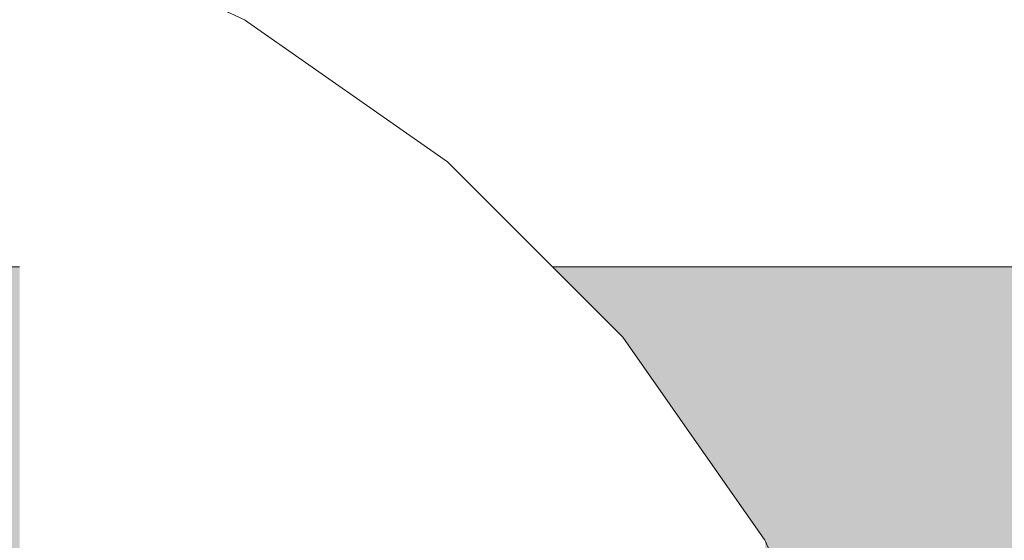
# Model space of a CAD drawing. Units: millimetres. Extents: x 15516 to 21628, y -9612 to 2021.
# Drawn here: x 17992 to 18001, y -1375 to -1370 of the extents above; entities that cross this region are included whole.
import ezdxf

# ---------------------------------------------------------------- set-up
doc = ezdxf.new("R2010")
doc.units = ezdxf.units.MM
doc.header["$MEASUREMENT"] = 0
doc.linetypes.add('Wipeout_Contour', pattern=[1000, 0, -1000])
for name, color, linetype, lineweight, true_color in [('0_Pen_No__4', 7, 'Continuous', 5, 0x783c00), ('0_Pen_No__66', 7, 'Continuous', 5, 0xd2d269), ('Drafting Fills_Pen_No__66', 7, 'Continuous', 5, 0xd2d269)]:
    doc.layers.add(name, color=color, linetype=linetype, lineweight=lineweight, true_color=true_color)
doc.layers.add('Drafting Fills', color=7, linetype='Continuous')

# ---------------------------------------------------------------- blocks, each defined once
blk = doc.blocks.new('PK_karbasd[48]', base_point=(18802.8489, -1384.6457))
at = {"layer": 'Drafting Fills_Pen_No__66', "linetype": 'Continuous', "lineweight": 5, "true_color": 0xd2d269}
blk.add_hatch(color=53, dxfattribs=at).paths.add_polyline_path([(18802.8489, -1372.1457), (17982.8489, -1372.1457), (17982.8489, -1397.1457), (18802.8489, -1397.1457)])
at = {"layer": '0_Pen_No__66', "color": 53, "linetype": 'Continuous', "lineweight": 5, "true_color": 0xd2d269}
blk.add_line((18802.8489, -1372.1457), (17982.8489, -1372.1457), dxfattribs=at)
blk = doc.blocks.new('Semisphere 18[80]', base_point=(17987.4712, -1381.1457))
at = {"color": 254, "linetype": 'Wipeout_Contour', "lineweight": 0, "ltscale": 72202.136747}
blk.add_wipeout([(17997.4298, -1373.909), (17997.4298, -1374.7445), (17998.7295, -1376.1664), (17998.7295, -1375.5165)], dxfattribs=at).dxf.layer = 'Drafting Fills'
at = {"color": 254, "linetype": 'Wipeout_Contour', "lineweight": 0, "ltscale": 72201.938695}
blk.add_wipeout([(17998.7295, -1375.0377), (17997.4298, -1373.2934), (17997.4298, -1373.909), (17998.7295, -1375.5165)], dxfattribs=at).dxf.layer = 'Drafting Fills'
at = {"color": 254, "linetype": 'Wipeout_Contour', "lineweight": 0, "ltscale": 72201.802676}
blk.add_wipeout([(17998.7295, -1374.7445), (17997.4298, -1372.9164), (17997.4298, -1373.2934), (17998.7295, -1375.0377)], dxfattribs=at).dxf.layer = 'Drafting Fills'
at = {"color": 254, "linetype": 'Wipeout_Contour', "lineweight": 0, "ltscale": 72201.732581}
blk.add_wipeout([(17997.4298, -1372.7895), (17997.4298, -1372.9164), (17998.7295, -1374.7445), (17998.7295, -1374.6457)], dxfattribs=at).dxf.layer = 'Drafting Fills'
at = {"layer": '0_Pen_No__4', "color": 36, "linetype": 'Continuous', "lineweight": 5, "true_color": 0x783c00}
blk.add_line((17999.6872, -1376.6994), (17998.7295, -1374.6457), dxfattribs=at)
at = {"color": 254, "linetype": 'Wipeout_Contour', "lineweight": 0, "ltscale": 72196.231291}
blk.add_wipeout([(17997.4298, -1374.7445), (17995.8274, -1373.517), (17995.8274, -1374.7445), (17997.4298, -1375.7744)], dxfattribs=at).dxf.layer = 'Drafting Fills'
at = {"color": 254, "linetype": 'Wipeout_Contour', "lineweight": 0, "ltscale": 72195.918823}
blk.add_wipeout([(17995.8274, -1372.5213), (17995.8274, -1373.517), (17997.4298, -1374.7445), (17997.4298, -1373.909)], dxfattribs=at).dxf.layer = 'Drafting Fills'
at = {"color": 254, "linetype": 'Wipeout_Contour', "lineweight": 0, "ltscale": 72195.675591}
blk.add_wipeout([(17995.8274, -1371.7877), (17995.8274, -1372.5213), (17997.4298, -1373.909), (17997.4298, -1373.2934)], dxfattribs=at).dxf.layer = 'Drafting Fills'
at = {"color": 254, "linetype": 'Wipeout_Contour', "lineweight": 0, "ltscale": 72195.508727}
blk.add_wipeout([(17997.4298, -1373.2934), (17997.4298, -1372.9164), (17995.8274, -1371.3384), (17995.8274, -1371.7877)], dxfattribs=at).dxf.layer = 'Drafting Fills'
at = {"color": 254, "linetype": 'Wipeout_Contour', "lineweight": 0, "ltscale": 72189.452391}
blk.add_wipeout([(17993.9712, -1373.909), (17993.9712, -1375.5165), (17995.8274, -1376.1664), (17995.8274, -1374.7445)], dxfattribs=at).dxf.layer = 'Drafting Fills'
at = {"color": 254, "linetype": 'Wipeout_Contour', "lineweight": 0, "ltscale": 72195.423016}
blk.add_wipeout([(17995.8274, -1371.1871), (17995.8274, -1371.3384), (17997.4298, -1372.9164), (17997.4298, -1372.7895)], dxfattribs=at).dxf.layer = 'Drafting Fills'
at = {"layer": '0_Pen_No__4', "color": 36, "linetype": 'Continuous', "lineweight": 5, "true_color": 0x783c00}
blk.add_line((17998.7295, -1374.6457), (17997.4298, -1372.7895), dxfattribs=at)
at = {"color": 254, "linetype": 'Wipeout_Contour', "lineweight": 0, "ltscale": 72189.021737}
blk.add_wipeout([(17995.8274, -1373.517), (17993.9712, -1372.5213), (17993.9712, -1373.909), (17995.8274, -1374.7445)], dxfattribs=at).dxf.layer = 'Drafting Fills'
at = {"color": 254, "linetype": 'Wipeout_Contour', "lineweight": 0, "ltscale": 72188.66054}
blk.add_wipeout([(17995.8274, -1372.5213), (17993.9712, -1371.3957), (17993.9712, -1372.5213), (17995.8274, -1373.517)], dxfattribs=at).dxf.layer = 'Drafting Fills'
at = {"color": 254, "linetype": 'Wipeout_Contour', "lineweight": 0, "ltscale": 72188.379498}
blk.add_wipeout([(17993.9712, -1370.5663), (17993.9712, -1371.3957), (17995.8274, -1372.5213), (17995.8274, -1371.7877)], dxfattribs=at).dxf.layer = 'Drafting Fills'
at = {"color": 254, "linetype": 'Wipeout_Contour', "lineweight": 0, "ltscale": 72181.457069}
blk.add_wipeout([(17991.9174, -1373.2934), (17991.9174, -1375.0377), (17993.9712, -1375.5165), (17993.9712, -1373.909)], dxfattribs=at).dxf.layer = 'Drafting Fills'
at = {"color": 254, "linetype": 'Wipeout_Contour', "lineweight": 0, "ltscale": 72188.186857}
blk.add_wipeout([(17995.8274, -1371.7877), (17995.8274, -1371.3384), (17993.9712, -1370.0584), (17993.9712, -1370.5663)], dxfattribs=at).dxf.layer = 'Drafting Fills'
at = {"color": 254, "linetype": 'Wipeout_Contour', "lineweight": 0, "ltscale": 72188.088127}
blk.add_wipeout([(17993.9712, -1369.8874), (17993.9712, -1370.0584), (17995.8274, -1371.3384), (17995.8274, -1371.1871)], dxfattribs=at).dxf.layer = 'Drafting Fills'
at = {"color": 254, "linetype": 'Wipeout_Contour', "lineweight": 0, "ltscale": 72180.981195}
blk.add_wipeout([(17991.9174, -1371.7877), (17991.9174, -1373.2934), (17993.9712, -1373.909), (17993.9712, -1372.5213)], dxfattribs=at).dxf.layer = 'Drafting Fills'
at = {"layer": '0_Pen_No__4', "color": 36, "linetype": 'Continuous', "lineweight": 5, "true_color": 0x783c00}
blk.add_line((17997.4298, -1372.7895), (17995.8274, -1371.1871), dxfattribs=at)
at = {"color": 254, "linetype": 'Wipeout_Contour', "lineweight": 0, "ltscale": 72180.582169}
blk.add_wipeout([(17993.9712, -1372.5213), (17993.9712, -1371.3957), (17991.9174, -1370.5663), (17991.9174, -1371.7877)], dxfattribs=at).dxf.layer = 'Drafting Fills'
at = {"color": 254, "linetype": 'Wipeout_Contour', "lineweight": 0, "ltscale": 72180.271815}
blk.add_wipeout([(17991.9174, -1369.6664), (17991.9174, -1370.5663), (17993.9712, -1371.3957), (17993.9712, -1370.5663)], dxfattribs=at).dxf.layer = 'Drafting Fills'
at = {"color": 254, "linetype": 'Wipeout_Contour', "lineweight": 0, "ltscale": 72180.05924}
blk.add_wipeout([(17993.9712, -1370.0584), (17991.9174, -1369.1153), (17991.9174, -1369.6664), (17993.9712, -1370.5663)], dxfattribs=at).dxf.layer = 'Drafting Fills'
at = {"color": 254, "linetype": 'Wipeout_Contour', "lineweight": 0, "ltscale": 72179.950501}
blk.add_wipeout([(17991.9174, -1368.9297), (17991.9174, -1369.1153), (17993.9712, -1370.0584), (17993.9712, -1369.8874)], dxfattribs=at).dxf.layer = 'Drafting Fills'
at = {"layer": '0_Pen_No__4', "color": 36, "linetype": 'Continuous', "lineweight": 5, "true_color": 0x783c00}
blk.add_line((17995.8274, -1371.1871), (17993.9712, -1369.8874), dxfattribs=at)
blk = doc.blocks.new('Semisphere 18[81]', base_point=(17987.4712, -1381.1457))
at = {"color": 254, "linetype": 'Wipeout_Contour', "lineweight": 0, "ltscale": 72202.136747}
blk.add_wipeout([(17997.4298, -1373.909), (17997.4298, -1374.7445), (17998.7295, -1376.1664), (17998.7295, -1375.5165)], dxfattribs=at).dxf.layer = 'Drafting Fills'
at = {"color": 254, "linetype": 'Wipeout_Contour', "lineweight": 0, "ltscale": 72201.938695}
blk.add_wipeout([(17998.7295, -1375.0377), (17997.4298, -1373.2934), (17997.4298, -1373.909), (17998.7295, -1375.5165)], dxfattribs=at).dxf.layer = 'Drafting Fills'
at = {"color": 254, "linetype": 'Wipeout_Contour', "lineweight": 0, "ltscale": 72201.802676}
blk.add_wipeout([(17998.7295, -1374.7445), (17997.4298, -1372.9164), (17997.4298, -1373.2934), (17998.7295, -1375.0377)], dxfattribs=at).dxf.layer = 'Drafting Fills'
at = {"color": 254, "linetype": 'Wipeout_Contour', "lineweight": 0, "ltscale": 72201.732581}
blk.add_wipeout([(17997.4298, -1372.7895), (17997.4298, -1372.9164), (17998.7295, -1374.7445), (17998.7295, -1374.6457)], dxfattribs=at).dxf.layer = 'Drafting Fills'
at = {"color": 254, "linetype": 'Wipeout_Contour', "lineweight": 0, "ltscale": 72196.231291}
blk.add_wipeout([(17997.4298, -1374.7445), (17995.8274, -1373.517), (17995.8274, -1374.7445), (17997.4298, -1375.7744)], dxfattribs=at).dxf.layer = 'Drafting Fills'
at = {"color": 254, "linetype": 'Wipeout_Contour', "lineweight": 0, "ltscale": 72195.918823}
blk.add_wipeout([(17995.8274, -1372.5213), (17995.8274, -1373.517), (17997.4298, -1374.7445), (17997.4298, -1373.909)], dxfattribs=at).dxf.layer = 'Drafting Fills'
at = {"color": 254, "linetype": 'Wipeout_Contour', "lineweight": 0, "ltscale": 72195.675591}
blk.add_wipeout([(17995.8274, -1371.7877), (17995.8274, -1372.5213), (17997.4298, -1373.909), (17997.4298, -1373.2934)], dxfattribs=at).dxf.layer = 'Drafting Fills'
at = {"color": 254, "linetype": 'Wipeout_Contour', "lineweight": 0, "ltscale": 72195.508727}
blk.add_wipeout([(17997.4298, -1373.2934), (17997.4298, -1372.9164), (17995.8274, -1371.3384), (17995.8274, -1371.7877)], dxfattribs=at).dxf.layer = 'Drafting Fills'
at = {"color": 254, "linetype": 'Wipeout_Contour', "lineweight": 0, "ltscale": 72189.452391}
blk.add_wipeout([(17993.9712, -1373.909), (17993.9712, -1375.5165), (17995.8274, -1376.1664), (17995.8274, -1374.7445)], dxfattribs=at).dxf.layer = 'Drafting Fills'
at = {"color": 254, "linetype": 'Wipeout_Contour', "lineweight": 0, "ltscale": 72195.423016}
blk.add_wipeout([(17995.8274, -1371.1871), (17995.8274, -1371.3384), (17997.4298, -1372.9164), (17997.4298, -1372.7895)], dxfattribs=at).dxf.layer = 'Drafting Fills'
at = {"layer": '0_Pen_No__4', "color": 36, "linetype": 'Continuous', "lineweight": 5, "true_color": 0x783c00}
blk.add_line((17998.7295, -1374.6457), (17997.4298, -1372.7895), dxfattribs=at)
at = {"color": 254, "linetype": 'Wipeout_Contour', "lineweight": 0, "ltscale": 72189.021737}
blk.add_wipeout([(17995.8274, -1373.517), (17993.9712, -1372.5213), (17993.9712, -1373.909), (17995.8274, -1374.7445)], dxfattribs=at).dxf.layer = 'Drafting Fills'
at = {"color": 254, "linetype": 'Wipeout_Contour', "lineweight": 0, "ltscale": 72188.66054}
blk.add_wipeout([(17995.8274, -1372.5213), (17993.9712, -1371.3957), (17993.9712, -1372.5213), (17995.8274, -1373.517)], dxfattribs=at).dxf.layer = 'Drafting Fills'
at = {"color": 254, "linetype": 'Wipeout_Contour', "lineweight": 0, "ltscale": 72188.379498}
blk.add_wipeout([(17993.9712, -1370.5663), (17993.9712, -1371.3957), (17995.8274, -1372.5213), (17995.8274, -1371.7877)], dxfattribs=at).dxf.layer = 'Drafting Fills'
at = {"color": 254, "linetype": 'Wipeout_Contour', "lineweight": 0, "ltscale": 72181.457069}
blk.add_wipeout([(17991.9174, -1373.2934), (17991.9174, -1375.0377), (17993.9712, -1375.5165), (17993.9712, -1373.909)], dxfattribs=at).dxf.layer = 'Drafting Fills'
at = {"color": 254, "linetype": 'Wipeout_Contour', "lineweight": 0, "ltscale": 72188.186857}
blk.add_wipeout([(17995.8274, -1371.7877), (17995.8274, -1371.3384), (17993.9712, -1370.0584), (17993.9712, -1370.5663)], dxfattribs=at).dxf.layer = 'Drafting Fills'
at = {"color": 254, "linetype": 'Wipeout_Contour', "lineweight": 0, "ltscale": 72188.088127}
blk.add_wipeout([(17993.9712, -1369.8874), (17993.9712, -1370.0584), (17995.8274, -1371.3384), (17995.8274, -1371.1871)], dxfattribs=at).dxf.layer = 'Drafting Fills'
at = {"color": 254, "linetype": 'Wipeout_Contour', "lineweight": 0, "ltscale": 72180.981195}
blk.add_wipeout([(17991.9174, -1371.7877), (17991.9174, -1373.2934), (17993.9712, -1373.909), (17993.9712, -1372.5213)], dxfattribs=at).dxf.layer = 'Drafting Fills'
at = {"layer": '0_Pen_No__4', "color": 36, "linetype": 'Continuous', "lineweight": 5, "true_color": 0x783c00}
blk.add_line((17997.4298, -1372.7895), (17995.8274, -1371.1871), dxfattribs=at)
at = {"color": 254, "linetype": 'Wipeout_Contour', "lineweight": 0, "ltscale": 72180.582169}
blk.add_wipeout([(17993.9712, -1372.5213), (17993.9712, -1371.3957), (17991.9174, -1370.5663), (17991.9174, -1371.7877)], dxfattribs=at).dxf.layer = 'Drafting Fills'
at = {"color": 254, "linetype": 'Wipeout_Contour', "lineweight": 0, "ltscale": 72180.271815}
blk.add_wipeout([(17991.9174, -1369.6664), (17991.9174, -1370.5663), (17993.9712, -1371.3957), (17993.9712, -1370.5663)], dxfattribs=at).dxf.layer = 'Drafting Fills'
at = {"color": 254, "linetype": 'Wipeout_Contour', "lineweight": 0, "ltscale": 72180.05924}
blk.add_wipeout([(17993.9712, -1370.0584), (17991.9174, -1369.1153), (17991.9174, -1369.6664), (17993.9712, -1370.5663)], dxfattribs=at).dxf.layer = 'Drafting Fills'
at = {"color": 254, "linetype": 'Wipeout_Contour', "lineweight": 0, "ltscale": 72179.950501}
blk.add_wipeout([(17991.9174, -1368.9297), (17991.9174, -1369.1153), (17993.9712, -1370.0584), (17993.9712, -1369.8874)], dxfattribs=at).dxf.layer = 'Drafting Fills'
at = {"layer": '0_Pen_No__4', "color": 36, "linetype": 'Continuous', "lineweight": 5, "true_color": 0x783c00}
for p, q in [((17993.9712, -1369.8874), (17991.9174, -1368.9297)), ((17995.8274, -1371.1871), (17993.9712, -1369.8874))]:
    blk.add_line(p, q, dxfattribs=at)

msp = doc.modelspace()

# ---------------------------------------------------------------- block references
at = {"color": 53, "linetype": 'Continuous', "lineweight": 5, "true_color": 0xd2d269}
msp.add_blockref('PK_karbasd[48]', (18802.8489, -1384.6457), dxfattribs=at)

# ---------------------------------------------------------------- next in the draw order: block references
at = {"color": 3, "linetype": 'Continuous', "lineweight": 5}
msp.add_blockref('Semisphere 18[80]', (17987.4712, -1381.1457), dxfattribs=at)

# ---------------------------------------------------------------- next in the draw order: block references
msp.add_blockref('Semisphere 18[81]', (17987.4712, -1381.1457), dxfattribs=at)

doc.saveas('drawing.dxf')
